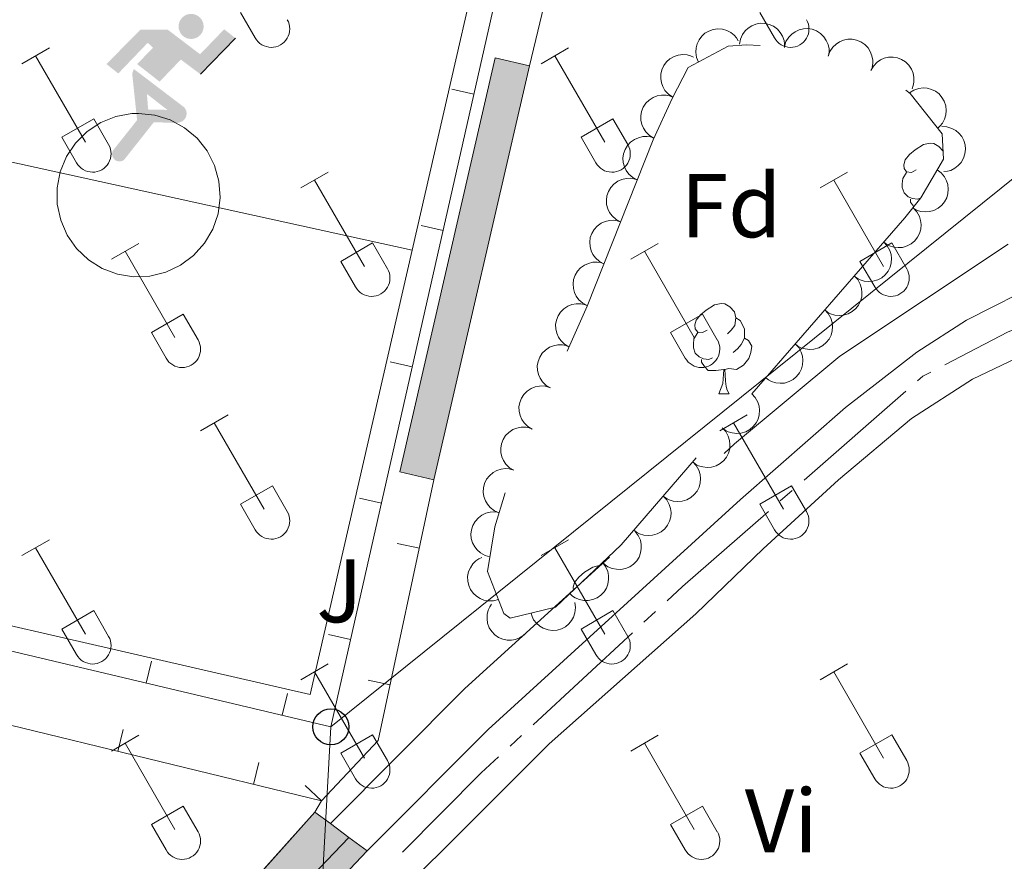
# Model space of a CAD drawing. Units: metres. Extents: x 611393 to 615895, y 648161 to 651202.
# Drawn here: x 613290 to 613399, y 648655 to 648748 of the extents above; entities that cross this region are included whole.
import ezdxf
from ezdxf.enums import TextEntityAlignment as Align

# ---------------------------------------------------------------- set-up
doc = ezdxf.new("R2010")
doc.units = ezdxf.units.M
doc.header["$MEASUREMENT"] = 0
for name, pattern in [('DGN Style 3', [59.96265800000001, 42.83047000000001, -17.132188]), ('DGN Style 4', [89.89720666, 44.920528, -22.460264, 0.05615066000000001, -22.460264]), ('DGN Style 5', [39.305462, 16.845198, -22.460264])]:
    doc.linetypes.add(name, pattern=pattern)
for name, color, linetype, lineweight in [('Carátula', 7, 'Continuous', 5), ('Edificios construcciones cerramientos', 7, 'Continuous', 5), ('Elementos auxiliares', 7, 'Continuous', 5), ('Entidades rústicas y varios', 7, 'Continuous', 5), ('Hidrografía', 7, 'Continuous', 5), ('Líneas de conducción', 7, 'Continuous', 5), ('Rellenos', 7, 'Continuous', 5), ('Suelo Urbano', 7, 'Continuous', 5), ('Viales y ferrocarril', 7, 'Continuous', 5)]:
    doc.layers.add(name, color=color, linetype=linetype, lineweight=lineweight)
doc.styles.add('Style-arial', font='arial.shx', dxfattribs={"bigfont": 'arialbig.shx'})
doc.styles.add('Style-Arial Narrow', font='txt')

# ---------------------------------------------------------------- blocks, each defined once
blk = doc.blocks.new('5PTT_2')
at = {"layer": 'Líneas de conducción', "color": 250, "linetype": 'Continuous', "lineweight": 30}
blk.add_circle((0, 0.0009999999310821295, -0.0004283803054363489), 1.995000005932859, dxfattribs=at)
blk = doc.blocks.new('5IDEP_2')
at = {"layer": 'Edificios construcciones cerramientos', "linetype": 'Continuous', "lineweight": 0}
for points in [[(1.57251776335761, 5.525030466378666, 1), (4.355350546655245, 5.525030466378666, 1)], [(-0.534999999916181, -0.5989999999292195), (-3.03000000002794, 1.351999999955297), (-1.260999999940395, 3.166999999899417), (-1.851000000024214, 3.710999999893829), (-5.118000000016764, 0.3079999999608845), (-6.434999999823049, 1.351999999955297), (-2.667999999830499, 5.162999999825843), (0.3730000000214204, 5.162999999825843), (3.957000000169501, 2.440999999875203), (6.633000000147149, 5.20899999991525), (7.904000000096858, 4.209999999962747), (4.003000000026077, 0.216999999829568), (1.824999999953434, 1.849999999860302)]]:
    blk.add_hatch(color=252, dxfattribs=at).paths.add_polyline_path(points, flags=16)
at = {"layer": 'Edificios construcciones cerramientos', "linetype": 'Continuous', "lineweight": 0, "extrusion": (0, 0, -1)}
for points in [[(4.86199999996461, -9.443000000086613), (4.601000000024214, -9.361000000033528), (4.436999999918044, -9.221000000135973), (4.437999999849126, -9.221000000135973), (1.172000000020489, -5.091999999945983), (1.169999999925494, -5.091999999945983), (1.804999999934807, -3.685999999986961), (1.804999999934807, -3.685000000172295), (1.942000000039116, -1.96100000012666), (1.939999999944121, -1.96100000012666), (3.391999999992549, 0.8059999998658895), (3.393999999854714, 0.806999999913387), (3.575000000069849, 0.3079999999608845), (3.03000000002794, -4.864999999990687), (5.662999999942258, -8.177000000141561), (5.783999999985099, -8.427000000141561), (5.80599999986589, -8.70000000006985), (5.733999999938533, -8.966999999945983), (5.584999999962747, -9.189000000013039), (5.388999999966472, -9.345000000088476), (5.139999999897555, -9.435999999986961)], [(-1.370999999926426, -5.1830000000773), (-1.690000000176951, -5.118999999947846), (-1.956000000005588, -5.015000000130385), (-2.184000000124797, -4.837999999988824), (-2.347000000067055, -4.613000000128523), (-2.442999999970198, -4.36400000017602), (-2.46999999997206, -4.085000000079162), (-2.41800000006333, -3.803000000189058), (-2.289000000106171, -3.549000000115484), (-2.097000000067055, -3.368000000016764), (-2.096000000135973, -3.367000000085682), (3.391545483958907, 0.8051338526420295), (3.391999999992549, 0.8059999998658895), (3.393999999854714, 0.806999999913387), (3.391545483958907, 0.8051338526420295), (1.939999999944121, -1.96100000012666), (1.942000000039116, -1.96100000012666), (-0.3270000000484288, -3.729999999981374), (1.804999999934807, -3.685000000172295), (1.804999999934807, -3.685999999986961), (1.169999999925494, -5.091999999945983), (1.172000000020489, -5.091999999945983), (-1.370000000111759, -5.182000000029802)]]:
    blk.add_hatch(color=252, dxfattribs=at).paths.add_polyline_path(points, flags=16)
at = {"layer": 'Edificios construcciones cerramientos', "color": 252, "linetype": 'Continuous', "lineweight": 0}
blk.add_line((4.003000000026077, 0.216999999829568), (7.904000000096858, 4.209999999962747), dxfattribs=at)
at = {"layer": 'Edificios construcciones cerramientos', "color": 252, "linetype": 'Continuous', "lineweight": 0, "flags": 128}
blk.add_lwpolyline([(7.904000000096858, 4.209999999962747), (4.003000000026077, 0.216999999829568)], dxfattribs=at)

msp = doc.modelspace()

# ---------------------------------------------------------------- hatches: boundary and pattern name
at = {"layer": 'Rellenos', "linetype": 'Continuous', "lineweight": 5}
for color, points in [(33, [(613335.7150000001, 648696.9469999999), (613331.9240000001, 648697.821), (613342.52, 648743.744), (613346.311, 648742.8700000001)]), (45, [(613233.8559999999, 648583.419), (613244.436, 648593.337), (613263.0430000001, 648606.99), (613263.3300000001, 648606.1810000001), (613263.9380000001, 648606.1429999999), (613267.131, 648607.5349999999), (613278.071, 648615.3360000001), (613292.0970000001, 648627.342), (613303.8759999999, 648638.2949999999), (613311.577, 648646.575), (613314.436, 648650.2339999999), (613314.271, 648650.922), (613322.507, 648660.0900000001), (613324.23, 648658.81), (613326.273, 648657.2930000001), (613328.287, 648655.7990000001), (613313.736, 648640.3640000001), (613293.006, 648619.828), (613283.4850000001, 648611.3589999999), (613279.692, 648608.2220000001), (613256.202, 648589.723), (613249.486, 648583.6699999999), (613246.527, 648583.622), (613234.4680000001, 648583.429)])]:
    msp.add_hatch(color=color, dxfattribs=at).paths.add_polyline_path(points)

# ---------------------------------------------------------------- linework, layer by layer
at = {"layer": 'Carátula', "color": 7, "linetype": 'Continuous', "lineweight": 0}
msp.add_3dface([(611440.6390000001, 648160.5279999999), (615895.0600000002, 648232.0660000001), (615847.3670000001, 651201.6939999999), (611392.9469999999, 651130.1560000001)], dxfattribs=at)
at = {"layer": 'Edificios construcciones cerramientos', "color": 250, "linetype": 'Continuous', "lineweight": 0}
for p, q in [((613337.6993062312, 648740.2768082747, 357.205), (613340.1377443736, 648739.7254287088, 357.205)), ((613334.280752923, 648725.1584917923, 357.205), (613336.719191065, 648724.6071122263, 357.205)), ((613330.8621996144, 648710.0401753096, 357.205), (613333.3006377567, 648709.4887957438, 357.205)), ((613327.4436463058, 648694.9218588271, 357.205), (613329.8820844481, 648694.3704792614, 357.205)), ((613324.0250929974, 648679.8035423446, 357.205), (613326.4635311395, 648679.2521627785, 357.205)), ((613304.3613231872, 648676.828533085, 357.1130485756154), (613303.7854500811, 648674.3957630247, 357.1130485756154)), ((613319.4443536522, 648673.2581538926, 357.1807568654773), (613318.8684805462, 648670.8253838322, 357.1807568654773))]:
    msp.add_line(p, q, dxfattribs=at)
at = {"layer": 'Edificios construcciones cerramientos', "color": 1, "linetype": 'Continuous', "lineweight": 13}
for p, q in [((613331.6445282196, 648689.8940744027, 358.536), (613334.0888770538, 648689.3695186138, 358.536)), ((613328.392282327, 648674.7391116301, 358.536), (613330.8366311612, 648674.2145558407, 358.536)), ((613323.2290000002, 648661.328, 358.536), (613272.6170000001, 648673.6540000001, 358.669)), ((613301.2308948783, 648669.2584695441, 358.5953619124359), (613300.6393375027, 648666.8294656596, 358.5953619124359)), ((613316.2906698764, 648665.5908257712, 358.5557873041453), (613315.699112501, 648663.1618218867, 358.5557873041453)), ((613321.4121377167, 648663.0453004311, 358.536), (613323.2361508523, 648661.3356290939, 358.536))]:
    msp.add_line(p, q, dxfattribs=at)
at = {"layer": 'Edificios construcciones cerramientos', "color": 250, "linetype": 'Continuous', "lineweight": 0, "extrusion": (-0.00425748328446418, 0.0009627020034678927, 0.9999904734750902), "elevation": -1629.540851222783, "flags": 128}
msp.add_lwpolyline([(613252.9554805249, 648687.341362593), (613276.255269354, 648790.6374102252), (613343.6359444408, 648774.9234029433), (613320.2311565633, 648671.4163549785), (613252.9554805249, 648687.341362593)], dxfattribs=at)
at = {"layer": 'Edificios construcciones cerramientos', "color": 250, "linetype": 'Continuous', "lineweight": 0, "elevation": 356.903, "flags": 128}
for points in [[(613270.6580000002, 648736.175), (613281.9469999999, 648785.3), (613344.439, 648770.94), (613333.29, 648722.423)], [(613302.922, 648737.5850000001), (613304.723, 648737.4040000001), (613306.4520000002, 648736.869), (613308.0410000001, 648736.0009999999), (613309.425, 648734.834), (613310.55, 648733.415), (613311.371, 648731.801), (613311.8540000002, 648730.057), (613311.9809999999, 648728.2509999999), (613311.746, 648726.456), (613311.1599999999, 648724.743), (613310.244, 648723.1810000001), (613309.037, 648721.8319999999), (613307.5850000001, 648720.75), (613305.9480000001, 648719.9780000001), (613304.189, 648719.547), (613302.3800000001, 648719.4739999999), (613300.5930000001, 648719.7620000001), (613298.899, 648720.3999999999), (613297.365, 648721.361), (613296.0519999999, 648722.6089999999), (613295.0140000001, 648724.092), (613294.2919999999, 648725.7520000001), (613293.913, 648727.5220000001), (613293.8940000001, 648729.3330000001), (613294.236, 648731.111), (613294.9240000001, 648732.7849999999), (613295.9310000001, 648734.29), (613297.216, 648735.564), (613298.73, 648736.5580000001), (613300.4110000001, 648737.23), (613302.192, 648737.5560000001), (613302.922, 648737.5850000001)], [(613333.29, 648722.423), (613321.963, 648673.132), (613259.4709999999, 648687.4920000001), (613270.6580000002, 648736.175)], [(613270.6580000002, 648736.175), (613333.29, 648722.423)]]:
    msp.add_lwpolyline(points, dxfattribs=at)
at = {"layer": 'Edificios construcciones cerramientos', "color": 1, "linetype": 'Continuous', "lineweight": 0, "extrusion": (-0.06795909002631563, 0.01568047640437996, 0.997564877460372), "elevation": -31150.29761658103, "flags": 128}
msp.add_lwpolyline([(-769983.8718920301, 450713.9383724803), (-769983.871197477, 450710.0384313888), (-770031.0007757157, 450710.0384313887), (-770031.0014702692, 450713.9383724802)], dxfattribs=at)
at = {"layer": 'Edificios construcciones cerramientos', "color": 1, "linetype": 'Continuous', "lineweight": 0, "elevation": 360.44, "flags": 128}
msp.add_lwpolyline([(613346.311, 648742.8700000001), (613335.7150000001, 648696.9469999999)], dxfattribs=at)
at = {"layer": 'Edificios construcciones cerramientos', "color": 1, "linetype": 'Continuous', "lineweight": 13, "elevation": 358.536, "flags": 128}
msp.add_lwpolyline([(613335.7150000001, 648696.9469999999), (613329.5090000001, 648668.0279999999), (613323.2290000002, 648661.328)], dxfattribs=at)
at = {"layer": 'Edificios construcciones cerramientos', "color": 1, "linetype": 'Continuous', "lineweight": 13}
msp.add_polyline3d([(613278.0330000002, 648793.5419999999, 357.875), (613310.811, 648785.8630000001, 358.146), (613354.1410000002, 648775.4909999999, 358.3860000000001), (613346.311, 648742.8700000001, 358.3860000000001)], dxfattribs=at)
at = {"layer": 'Edificios construcciones cerramientos', "color": 1, "linetype": 'Continuous', "lineweight": 0}
msp.add_3dface([(613335.7150000001, 648696.9469999999, 360.44), (613346.311, 648742.8700000001, 360.44), (613342.52, 648743.744, 360.168), (613331.9240000001, 648697.821, 360.168)], dxfattribs=at)
at = {"layer": 'Elementos auxiliares', "color": 250, "linetype": 'Continuous', "lineweight": 0}
msp.add_3dface([(612293.0700000002, 648568.3100000002), (612256.44, 650881.4199999999), (615707.3200000002, 650936.8600000001), (615745.0900000001, 648623.75)], dxfattribs=at)
at = {"layer": 'Entidades rústicas y varios', "color": 32, "linetype": 'Continuous', "lineweight": 0}
for p, q in [((613314.2420000001, 648748.787), (613315.8770000001, 648745.9569999999)), ((613371.865, 648748.787), (613373.5, 648745.9569999999)), ((613289.9890000002, 648743.0819999999), (613293.0290000001, 648744.8370000002)), ((613347.6120000001, 648743.0819999999), (613350.652, 648744.8370000002)), ((613291.5090000001, 648743.9569999999), (613297.034, 648734.3870000001)), ((613349.132, 648743.9569999999), (613354.6570000001, 648734.3870000001)), ((613294.419, 648734.942), (613297.9539999999, 648736.9820000001)), ((613297.9539999999, 648736.9820000001), (613299.6040000002, 648734.132)), ((613352.0419999999, 648734.942), (613355.5770000002, 648736.9820000001)), ((613355.5770000002, 648736.9820000001), (613357.2270000001, 648734.132)), ((613294.419, 648734.942), (613296.0490000001, 648732.1120000001)), ((613352.0419999999, 648734.942), (613353.672, 648732.1120000001)), ((613320.9369999999, 648729.3100000002), (613323.9820000001, 648731.065)), ((613322.4620000002, 648730.1850000002), (613327.9870000001, 648720.615)), ((613378.5600000002, 648729.3100000002), (613381.605, 648731.065)), ((613380.0850000001, 648730.1850000002), (613385.6100000001, 648720.615)), ((613299.919, 648721.4099999999), (613302.959, 648723.1699999999)), ((613325.3670000001, 648721.1699999999), (613328.9070000001, 648723.2100000001)), ((613328.9070000001, 648723.2100000001), (613330.557, 648720.3600000001)), ((613357.5419999999, 648721.4099999999), (613360.5819999999, 648723.1699999999)), ((613382.99, 648721.1699999999), (613386.53, 648723.2100000001)), ((613386.53, 648723.2100000001), (613388.1799999999, 648720.3600000001)), ((613301.439, 648722.29), (613306.9639999999, 648712.7150000001)), ((613359.0619999999, 648722.29), (613364.5870000002, 648712.7150000001)), ((613325.3670000001, 648721.1699999999), (613327.0020000001, 648718.3400000001)), ((613382.99, 648721.1699999999), (613384.625, 648718.3400000001)), ((613304.3489999999, 648713.2749999999), (613307.8890000001, 648715.315)), ((613307.8890000001, 648715.315), (613309.534, 648712.4600000001)), ((613361.9720000001, 648713.2749999999), (613365.5120000001, 648715.315)), ((613365.5120000001, 648715.315), (613367.1570000001, 648712.4600000001)), ((613304.3489999999, 648713.2749999999), (613305.9790000002, 648710.4450000002)), ((613361.9720000001, 648713.2749999999), (613363.6020000001, 648710.4450000002)), ((613309.8119999999, 648702.3800000001), (613312.8570000001, 648704.135)), ((613367.4350000002, 648702.3800000001), (613370.48, 648704.135)), ((613311.3370000002, 648703.2550000001), (613316.8620000001, 648693.6850000002)), ((613368.9600000001, 648703.2550000001), (613374.4850000001, 648693.6850000002)), ((613314.2420000001, 648694.24), (613317.7820000001, 648696.28)), ((613317.7820000001, 648696.28), (613319.432, 648693.4299999999)), ((613371.865, 648694.24), (613375.405, 648696.28)), ((613375.405, 648696.28), (613377.0549999999, 648693.4299999999)), ((613314.2420000001, 648694.24), (613315.8770000001, 648691.4099999999)), ((613371.865, 648694.24), (613373.5, 648691.4099999999)), ((613289.9890000002, 648688.5349999999), (613293.0290000001, 648690.29)), ((613347.6120000001, 648688.5349999999), (613350.652, 648690.29)), ((613291.5090000001, 648689.4099999999), (613297.034, 648679.8400000001)), ((613349.132, 648689.4099999999), (613354.6570000001, 648679.8400000001)), ((613294.419, 648680.395), (613297.9539999999, 648682.4350000002)), ((613297.9539999999, 648682.4350000002), (613299.6040000002, 648679.5850000001)), ((613352.0419999999, 648680.395), (613355.5770000002, 648682.4350000002)), ((613355.5770000002, 648682.4350000002), (613357.2270000001, 648679.5850000001)), ((613294.419, 648680.395), (613296.0490000001, 648677.565)), ((613352.0419999999, 648680.395), (613353.672, 648677.565)), ((613320.9369999999, 648674.763), (613323.9820000001, 648676.5179999999)), ((613322.4620000002, 648675.638), (613327.9870000001, 648666.0680000001)), ((613378.5600000002, 648674.763), (613381.605, 648676.5179999999)), ((613380.0850000001, 648675.638), (613385.6100000001, 648666.0680000001)), ((613299.919, 648666.8630000001), (613302.959, 648668.6229999999)), ((613325.3670000001, 648666.6229999999), (613328.9070000001, 648668.663)), ((613328.9070000001, 648668.663), (613330.557, 648665.8130000001)), ((613357.5419999999, 648666.8630000001), (613360.5819999999, 648668.6229999999)), ((613382.99, 648666.6229999999), (613386.53, 648668.663)), ((613386.53, 648668.663), (613388.1799999999, 648665.8130000001)), ((613301.439, 648667.743), (613306.9639999999, 648658.1680000002)), ((613359.0619999999, 648667.743), (613364.5870000002, 648658.1680000002)), ((613325.3670000001, 648666.6229999999), (613327.0020000001, 648663.7930000002)), ((613382.99, 648666.6229999999), (613384.625, 648663.7930000002)), ((613304.3489999999, 648658.7280000001), (613307.8890000001, 648660.7679999999)), ((613307.8890000001, 648660.7679999999), (613309.534, 648657.913)), ((613361.9720000001, 648658.7280000001), (613365.5120000001, 648660.7679999999)), ((613365.5120000001, 648660.7679999999), (613367.1570000001, 648657.913)), ((613304.3489999999, 648658.7280000001), (613305.9790000002, 648655.898)), ((613361.9720000001, 648658.7280000001), (613363.6020000001, 648655.898))]:
    msp.add_line(p, q, dxfattribs=at)
at = {"layer": 'Entidades rústicas y varios', "color": 92, "linetype": 'Continuous', "lineweight": 0, "flags": 128}
for points, elevation in [([(613369.621345487, 648745.2596757598), (613369.7198083479, 648745.8130897684), (613369.9602739905, 648746.3473933102), (613370.2431517204, 648746.7378298477), (613370.5713413937, 648747.0393319841), (613370.9830800497, 648747.3103371116), (613371.4401306496, 648747.4924078378), (613371.9230803598, 648747.5804068567), (613372.4251293642, 648747.5632882419), (613372.9206591775, 648747.4544008952), (613373.3824215154, 648747.2441515357), (613373.8230348309, 648746.9125958746), (613374.1308897766, 648746.553879298), (613374.3880772542, 648746.1310919976), (613374.5644492235, 648745.6714386735), (613374.616320822, 648745.2938137441), (613374.6087765651, 648744.9053718767)], 361.4647445785495), ([(613365.0711080193, 648743.276909442), (613364.8600897234, 648743.797902032), (613364.7794811083, 648744.3782521428), (613364.8113171554, 648744.8593414964), (613364.9288314709, 648745.2892279765), (613365.1333157213, 648745.7377351576), (613365.4234782399, 648746.135039465), (613365.7856136607, 648746.4664639466), (613366.2198400856, 648746.7190380191), (613366.6973634786, 648746.8904371411), (613367.2002140462, 648746.9580430347), (613367.7496862627, 648746.9116799772), (613368.2011911789, 648746.7716958323), (613368.6438754171, 648746.5505054954), (613369.037738732, 648746.2551075616), (613369.2825431095, 648745.9629396874), (613369.482790095, 648745.6300055427)], 361.32), ([(613374.6047124628, 648745.0096411166), (613374.7780077711, 648745.5443660326), (613375.0893528715, 648746.0407209749), (613375.4230161525, 648746.3887573448), (613375.7893901495, 648746.6424936138), (613376.2343516897, 648746.8545825763), (613376.7120239454, 648746.9723714378), (613377.2024735746, 648746.9934287703), (613377.6974526485, 648746.9077434957), (613378.1734112574, 648746.7320458783), (613378.6020443742, 648746.4605630958), (613378.9931213898, 648746.0718112241), (613379.2489716911, 648745.6743280503), (613379.4458605878, 648745.2203134447), (613379.5576480442, 648744.7408430966), (613379.557336472, 648744.3596723303), (613379.4966876276, 648743.9759201739)], 361.8949700438843), ([(613379.4700306836, 648743.9128569947), (613379.6598063249, 648744.4419573687), (613379.9863769759, 648744.9284299887), (613380.3306608226, 648745.2659638877), (613380.7047186752, 648745.5082296983), (613381.1560363036, 648745.7064338817), (613381.6371279375, 648745.809369977), (613382.1279944843, 648745.8152251726), (613382.6200818727, 648745.71424868), (613383.0903697258, 648745.523892211), (613383.5103877819, 648745.2392624822), (613383.8892352639, 648744.8385832646), (613384.1326504629, 648744.43336568), (613384.3153814493, 648743.973470163), (613384.4122633219, 648743.4907671977), (613384.4001448591, 648743.1097889924), (613384.327638117, 648742.7280996261)], 362.2400126655066), ([(613362.2070493868, 648739.3880904347), (613361.7391711748, 648739.6996221007), (613361.3455890396, 648740.1336694517), (613361.1008310835, 648740.5490656996), (613360.9557066534, 648740.9704335909), (613360.87194224, 648741.4561866383), (613360.8878113526, 648741.9479113289), (613361.0002605276, 648742.4257600841), (613361.2166953419, 648742.8790836122), (613361.5146369024, 648743.2897380611), (613361.8919830027, 648743.6289123095), (613362.3720596782, 648743.9001974652), (613362.8239481079, 648744.0389385797), (613363.3143031438, 648744.1056202033), (613363.8061347941, 648744.0834870217), (613364.1729993492, 648743.9800382509), (613364.526021079, 648743.8178049051)], 361.32), ([(613384.1913122309, 648742.3468368477), (613384.471849869, 648742.8339309182), (613384.8794629051, 648743.2548294963), (613385.2781142275, 648743.5260077092), (613385.6891851166, 648743.6981492906), (613386.168484403, 648743.8132348841), (613386.6602032566, 648743.8292838461), (613387.1443378734, 648743.7480562469), (613387.610741569, 648743.5614715673), (613388.0398510868, 648743.2907849001), (613388.4027796253, 648742.9362258415), (613388.7046232547, 648742.4747503023), (613388.8723739838, 648742.0328091944), (613388.9707111425, 648741.5478099126), (613388.9805161539, 648741.0555781462), (613388.9010735196, 648740.6827777736), (613388.762072419, 648740.3199793529)], 362.4868431863899), ([(613388.4965625545, 648739.8632852188), (613388.9703485289, 648740.1657564577), (613389.526274035, 648740.3508262604), (613390.0051040312, 648740.4072384457), (613390.4492106885, 648740.3700729111), (613390.9274827242, 648740.2507902225), (613391.3710314214, 648740.0379298141), (613391.7629270067, 648739.7422913525), (613392.0904378386, 648739.3613938531), (613392.3460284672, 648738.9231248938), (613392.5041833927, 648738.4410291883), (613392.5587799691, 648737.8923139034), (613392.5034628182, 648737.4228543602), (613392.366692397, 648736.9472617279), (613392.1480569493, 648736.5061417997), (613391.9054202517, 648736.2121712519), (613391.614576669, 648735.9545785298)], 362.527), ([(613360.1227864284, 648734.8434815984), (613359.6387496152, 648735.1292618695), (613359.2222764249, 648735.5413954423), (613358.9554181164, 648735.9429513452), (613358.7877247566, 648736.3558568273), (613358.6778206979, 648736.8363707166), (613358.6670815872, 648737.3282341851), (613358.7535314842, 648737.8114635977), (613358.9451408864, 648738.2758256192), (613359.2204447216, 648738.7019876167), (613359.5789015268, 648739.0610669521), (613360.0436090688, 648739.3579105984), (613360.4873355639, 648739.5208800663), (613360.9733682891, 648739.6139751263), (613361.4656772267, 648739.618465112), (613361.837598156, 648739.5350021129), (613362.1988746845, 648739.3920921065)], 361.32), ([(613392.0798247862, 648736.1292606543), (613392.6409131689, 648736.0954697268), (613393.1994442146, 648735.9184186861), (613393.6199794923, 648735.6825997296), (613393.9574183212, 648735.3914862865), (613394.2742285908, 648735.0138571654), (613394.5079424117, 648734.5809335578), (613394.6512115581, 648734.1114037912), (613394.6922777358, 648733.6107444069), (613394.6414370683, 648733.1059459555), (613394.4860089695, 648732.6229642212), (613394.2076425351, 648732.1469585715), (613393.8869418823, 648731.7996786536), (613393.4967400439, 648731.4953153424), (613393.0605720298, 648731.2669609827), (613392.6914814175, 648731.1717592506), (613392.3047740865, 648731.1343234361)], 362.527), ([(613358.2658540513, 648730.2013790306), (613357.7681619124, 648730.4626538573), (613357.3316452423, 648730.8534955084), (613357.0450848669, 648731.2412372415), (613356.8569996904, 648731.6452619515), (613356.7232587294, 648732.1196940915), (613356.6879929665, 648732.6104092083), (613356.7502259435, 648733.0973499712), (613356.9184287933, 648733.5706934524), (613357.1721277188, 648734.0100601618), (613357.5122229417, 648734.3865764153), (613357.961541639, 648734.7062355438), (613358.3965846621, 648734.8911404324), (613358.8773673985, 648735.0083686733), (613359.3688392111, 648735.0374153194), (613359.7444610896, 648734.9726121232), (613360.1124177505, 648734.8479048836)], 361.32), ([(613391.54948101, 648731.3209497717), (613392.0021359168, 648730.9876848095), (613392.3747956906, 648730.5355468956), (613392.599677298, 648730.1090627078), (613392.7247545734, 648729.6813154982), (613392.7855016938, 648729.1921506106), (613392.7464444819, 648728.7017227014), (613392.6115696584, 648728.2297131335), (613392.3739824654, 648727.787108823), (613392.056993006, 648727.3909725675), (613391.664060818, 648727.0699841792), (613391.1717163809, 648726.8216573677), (613390.7137838838, 648726.7043966404), (613390.2208283171, 648726.6609304559), (613389.730589185, 648726.7062498052), (613389.3690154073, 648726.826896617), (613389.0240432299, 648727.0056092264)], 362.527), ([(613356.4192903521, 648725.5548531774), (613355.9215982134, 648725.8161280041), (613355.485081543, 648726.2069696554), (613355.1985211677, 648726.5947113886), (613355.010435991, 648726.9987360984), (613354.8766950299, 648727.4731682381), (613354.8414292672, 648727.9638833553), (613354.9036622443, 648728.450824118), (613355.0718650939, 648728.9241675993), (613355.3255640194, 648729.3635343087), (613355.6656592424, 648729.7400505622), (613356.1149779395, 648730.0597096905), (613356.550020963, 648730.2446145794), (613357.0308036993, 648730.3618428202), (613357.5222755116, 648730.3908894663), (613357.8978973905, 648730.3260862702), (613358.2658540513, 648730.2013790306)], 361.32), ([(613388.9129198156, 648727.0772172809), (613389.2956897607, 648726.6655752407), (613389.5777504519, 648726.1520133978), (613389.719383175, 648725.6911439241), (613389.7627182014, 648725.2475967726), (613389.7314221116, 648724.7556688769), (613389.6018283251, 648724.2810633034), (613389.3815146696, 648723.8423764636), (613389.0657502324, 648723.4516859592), (613388.6806119918, 648723.1214212389), (613388.2348334752, 648722.8791181971), (613387.7048922556, 648722.7266991893), (613387.2331403948, 648722.6966586867), (613386.7407021681, 648722.7456392208), (613386.267446816, 648722.8813507603), (613385.9346223293, 648723.0671439545), (613385.6289098135, 648723.3069018689)], 362.6024141537808), ([(613354.5727266531, 648720.9083273241), (613354.0750345141, 648721.169602151), (613353.6385178438, 648721.5604438022), (613353.3519574685, 648721.9481855351), (613353.1638722918, 648722.3522102452), (613353.0301313307, 648722.826642385), (613352.9948655679, 648723.3173575021), (613353.0570985453, 648723.8042982647), (613353.2253013948, 648724.277641746), (613353.4790003202, 648724.7170084555), (613353.8190955431, 648725.0935247091), (613354.2684142404, 648725.4131838374), (613354.7034572638, 648725.5980887262), (613355.1842400001, 648725.7153169671), (613355.6757118126, 648725.7443636133), (613356.0513336912, 648725.679560417), (613356.4192903521, 648725.5548531774)], 361.32), ([(613385.6369153014, 648723.3160928325), (613386.0196852466, 648722.9044507924), (613386.3017459377, 648722.3908889494), (613386.4433786606, 648721.9300194761), (613386.4867136873, 648721.4864723245), (613386.4554175972, 648720.9945444285), (613386.3258238109, 648720.519938855), (613386.1055101554, 648720.0812520154), (613385.7897457182, 648719.6905615112), (613385.4046074776, 648719.3602967907), (613384.958828961, 648719.117993749), (613384.4288877414, 648718.9655747409), (613383.9571358806, 648718.9355342383), (613383.4646976539, 648718.9845147724), (613382.9914423018, 648719.120226312), (613382.658617815, 648719.306019506), (613382.3529052993, 648719.5457774205)], 362.9513228914218), ([(613352.7261629537, 648716.2618014711), (613352.2284708146, 648716.5230762978), (613351.7919541446, 648716.913917949), (613351.5053937694, 648717.3016596821), (613351.3173085926, 648717.705684392), (613351.1835676315, 648718.180116532), (613351.1483018687, 648718.6708316489), (613351.210534846, 648719.1577724117), (613351.3787376955, 648719.6311158929), (613351.632436621, 648720.0704826023), (613351.9725318439, 648720.4469988558), (613352.4218505411, 648720.7666579843), (613352.8568935647, 648720.951562873), (613353.3376763007, 648721.0687911138), (613353.8291481133, 648721.0978377599), (613354.2047699918, 648721.0330345638), (613354.5727266531, 648720.9083273241)], 361.32), ([(613382.360910787, 648719.5549683844), (613382.7436807323, 648719.1433263441), (613383.0257414236, 648718.629764501), (613383.1673741464, 648718.1688950277), (613383.210709173, 648717.7253478761), (613383.179413083, 648717.2334199805), (613383.0498192967, 648716.7588144066), (613382.8295056412, 648716.320127567), (613382.513741204, 648715.9294370628), (613382.1286029635, 648715.5991723423), (613381.6828244466, 648715.3568693006), (613381.1528832273, 648715.2044502925), (613380.6811313662, 648715.17440979), (613380.1886931395, 648715.223390324), (613379.7154377877, 648715.3591018636), (613379.3826133008, 648715.5448950578), (613379.0769007851, 648715.7846529721)], 363.3002316290626), ([(613350.6942508479, 648711.6944536632), (613350.2076444032, 648711.975836264), (613349.7874538999, 648712.3841791848), (613349.5169679822, 648712.7833005551), (613349.345540102, 648713.1946695887), (613349.2312865385, 648713.6741678924), (613349.2160910129, 648714.1659138594), (613349.2981587385, 648714.649906771), (613349.4855526132, 648715.1159859336), (613349.7569836219, 648715.5446250096), (613350.1121720339, 648715.9069376397), (613350.5741707485, 648716.2079798919), (613351.0164023341, 648716.374963349), (613351.5015715561, 648716.4724586101), (613351.9938195981, 648716.4814093043), (613352.3664815314, 648716.4013197692), (613352.7290381594, 648716.2616892159)], 361.3902227406763), ([(613379.0849062728, 648715.793843936), (613379.4676762181, 648715.3822018958), (613379.7497369092, 648714.868640053), (613379.8913696323, 648714.4077705794), (613379.9347046588, 648713.9642234277), (613379.9034085689, 648713.4722955321), (613379.7738147825, 648712.9976899584), (613379.553501127, 648712.5590031188), (613379.2377366899, 648712.1683126146), (613378.8525984492, 648711.838047894), (613378.4068199324, 648711.5957448523), (613377.8768787128, 648711.4433258444), (613377.405126852, 648711.4132853418), (613376.9126886253, 648711.4622658759), (613376.4394332734, 648711.5979774155), (613376.1066087866, 648711.7837706094), (613375.8008962707, 648712.0235285241)], 363.649140366704), ([(613348.6603101578, 648707.1291184166), (613348.1737037131, 648707.4105010172), (613347.7535132098, 648707.8188439382), (613347.483027292, 648708.2179653085), (613347.3115994118, 648708.6293343422), (613347.1973458487, 648709.1088326459), (613347.1821503227, 648709.6005786129), (613347.2642180487, 648710.0845715244), (613347.4516119233, 648710.550650687), (613347.7230429319, 648710.9792897629), (613348.0782313438, 648711.3416023932), (613348.5402300584, 648711.6426446454), (613348.9824616439, 648711.8096281022), (613349.467630866, 648711.9071233636), (613349.9598789082, 648711.9160740578), (613350.3325408413, 648711.8359845227), (613350.6950974693, 648711.6963539694)], 361.534442558972), ([(613375.8089017587, 648712.0327194878), (613376.191671704, 648711.6210774474), (613376.4737323949, 648711.1075156046), (613376.615365118, 648710.6466461311), (613376.6587001446, 648710.2030989795), (613376.6274040546, 648709.7111710836), (613376.4978102682, 648709.2365655102), (613376.2774966129, 648708.7978786705), (613375.9617321757, 648708.4071881662), (613375.576593935, 648708.0769234458), (613375.1308154183, 648707.834620404), (613374.6008741986, 648707.682201396), (613374.1291223378, 648707.6521608934), (613373.6366841112, 648707.7011414275), (613373.1634287592, 648707.8368529672), (613372.8306042725, 648708.022646161), (613372.5248917565, 648708.2624040757)], 363.9980491043448), ([(613346.6263694678, 648702.56378317), (613346.1397630234, 648702.8451657707), (613345.7195725199, 648703.2535086917), (613345.4490866022, 648703.6526300618), (613345.2776587217, 648704.0639990958), (613345.1634051586, 648704.5434973994), (613345.1482096326, 648705.0352433661), (613345.2302773586, 648705.5192362778), (613345.4176712332, 648705.9853154405), (613345.6891022419, 648706.4139545164), (613346.0442906538, 648706.7762671467), (613346.5062893686, 648707.0773093989), (613346.9485209541, 648707.2442928557), (613347.4336901761, 648707.3417881168), (613347.9259382181, 648707.3507388113), (613348.2986001512, 648707.270649276), (613348.6611567794, 648707.1310187229)], 361.6786623772679), ([(613370.9756073335, 648706.4837015845), (613371.3596327642, 648706.073230552), (613371.6432607031, 648705.5605325977), (613371.7863003911, 648705.10009786), (613371.8309899338, 648704.6566851346), (613371.8011964767, 648704.1646639463), (613371.6730528742, 648703.6896647705), (613371.4540801202, 648703.2503070767), (613371.139510435, 648702.8586539607), (613370.7553827125, 648702.5272144598), (613370.3103463369, 648702.2835510151), (613369.7808731201, 648702.1295141276), (613369.3092152118, 648702.0980329013), (613368.8166296815, 648702.1455091616), (613368.3429620357, 648702.2797746125), (613368.0095716366, 648702.4645503997), (613367.7031282581, 648702.7033734637)], 364.2698909444035), ([(613344.5924287776, 648697.9984479235), (613344.1058223331, 648698.2798305242), (613343.6856318298, 648698.6881734449), (613343.415145912, 648699.0872948153), (613343.2437180317, 648699.4986638492), (613343.1294644685, 648699.9781621527), (613343.1142689426, 648700.4699081198), (613343.1963366686, 648700.9539010313), (613343.3837305431, 648701.4199801941), (613343.6551615517, 648701.84861927), (613344.0103499638, 648702.2109319), (613344.4723486784, 648702.5119741524), (613344.9145802639, 648702.6789576093), (613345.399749486, 648702.7764528705), (613345.8919975281, 648702.7854035649), (613346.2646594613, 648702.7053140296), (613346.6272160893, 648702.5656834762)], 361.8228821955635), ([(613367.7043429248, 648702.7047766325), (613368.0883683558, 648702.2943056), (613368.3719962942, 648701.7816076457), (613368.5150359826, 648701.321172908), (613368.5597255251, 648700.8777601826), (613368.5299320682, 648700.3857389942), (613368.4017884654, 648699.9107398185), (613368.1828157115, 648699.4713821247), (613367.8682460267, 648699.0797290087), (613367.4841183037, 648698.7482895078), (613367.0390819283, 648698.504626063), (613366.5096087117, 648698.3505891756), (613366.0379508033, 648698.3191079493), (613365.545365273, 648698.3665842096), (613365.0716976272, 648698.5008496605), (613364.7383072278, 648698.6856254477), (613364.4318638495, 648698.9244485117)], 364.1336728332109), ([(613364.4330785163, 648698.9258516805), (613364.8171039473, 648698.515380648), (613365.1007318858, 648698.0026826937), (613365.2437715738, 648697.5422479559), (613365.2884611166, 648697.0988352306), (613365.2586676595, 648696.6068140422), (613365.1305240571, 648696.1318148663), (613364.911551303, 648695.6924571727), (613364.5969816179, 648695.3008040568), (613364.2128538953, 648694.9693645558), (613363.7678175196, 648694.725701111), (613363.2383443029, 648694.5716642236), (613362.7666863948, 648694.5401829972), (613362.2741008645, 648694.5876592576), (613361.8004332185, 648694.7219247085), (613361.4670428195, 648694.9067004956), (613361.1605994408, 648695.1455235597)], 363.997454722018), ([(613342.9385370878, 648693.2907869648), (613342.4219045904, 648693.5122657735), (613341.9561082902, 648693.8677060732), (613341.6400502081, 648694.2318046705), (613341.4208888933, 648694.6198514699), (613341.2503885073, 648695.0823470032), (613341.1767848893, 648695.568790738), (613341.2006760221, 648696.0591104948), (613341.3312766005, 648696.5441772315), (613341.5497724416, 648697.0020700325), (613341.8593231789, 648697.4040744992), (613342.2822162587, 648697.7579539889), (613342.7014351916, 648697.9763749953), (613343.1715555291, 648698.1309109721), (613343.6592408855, 648698.1983738757), (613344.0387853091, 648698.1631988782), (613344.4153814036, 648698.067703425)], 361.9801229061969), ([(613361.1618141076, 648695.1469267284), (613361.5458395386, 648694.7364556959), (613361.829467477, 648694.2237577416), (613361.9725071653, 648693.7633230039), (613362.0171967079, 648693.3199102785), (613361.987403251, 648692.8278890902), (613361.8592596482, 648692.3528899143), (613361.6402868944, 648691.9135322206), (613361.3257172094, 648691.5218791048), (613360.9415894867, 648691.1904396038), (613360.4965531111, 648690.946776159), (613359.9670798944, 648690.7927392715), (613359.4954219861, 648690.7612580452), (613359.0028364558, 648690.8087343056), (613358.52916881, 648690.9429997564), (613358.1957784106, 648691.1277755436), (613357.8893350323, 648691.3665986076)], 363.8612366108254), ([(613341.917795936, 648688.4133007606), (613341.375463839, 648688.5610772688), (613340.8649206815, 648688.8485658502), (613340.501472689, 648689.1653718742), (613340.2306698181, 648689.5193179228), (613339.9977456488, 648689.9537357299), (613339.8574666011, 648690.4252935621), (613339.8132054098, 648690.9141955939), (613339.8753525376, 648691.4126772732), (613340.028311807, 648691.8964227762), (613340.2791900767, 648692.3374322362), (613340.64898449, 648692.7464815511), (613341.0339046877, 648693.0208693995), (613341.4780852714, 648693.2390393084), (613341.9517234017, 648693.3734088418), (613342.3324812141, 648693.3911497057), (613342.7186750681, 648693.348743255)], 362.2229254618744), ([(613358.0409980811, 648691.2244251681), (613358.383974948, 648690.7790838737), (613358.6172312025, 648690.2415938552), (613358.715546638, 648689.7695826528), (613358.7175925707, 648689.3239282866), (613358.6408451728, 648688.8370172713), (613358.4678282724, 648688.3764630919), (613358.2078103821, 648687.9600799188), (613357.8572001527, 648687.600331789), (613357.4431141673, 648687.3071781662), (613356.9768000694, 648687.1072271415), (613356.4350147895, 648687.0045725739), (613355.9625090535, 648687.0183776336), (613355.4767286852, 648687.1127806718), (613355.0180858374, 648687.2917638787), (613354.7039105566, 648687.507599795), (613354.4217313881, 648687.7746558131)], 363.734), ([(613342.8560124226, 648683.6797103724), (613342.3139275573, 648683.5310295103), (613341.7281336614, 648683.5188020125), (613341.2540622666, 648683.606647402), (613340.8408565156, 648683.7735995133), (613340.4193223282, 648684.0291018201), (613340.0586537845, 648684.3637108481), (613339.771825429, 648684.7620997841), (613339.5717327558, 648685.2228699788), (613339.4573190591, 648685.7171530514), (613339.4489473766, 648686.2244588418), (613339.559212494, 648686.7647465928), (613339.7510071031, 648687.1967964484), (613340.0224204442, 648687.6105950691), (613340.361826839, 648687.9672343114), (613340.6806039831, 648688.176213694), (613341.0346603447, 648688.3361764799)], 362.6305213458203), ([(613354.4217313881, 648687.7746558131), (613354.7647082547, 648687.3293145187), (613354.9979645095, 648686.7918245003), (613355.096279945, 648686.3198132981), (613355.0983258777, 648685.8741589317), (613355.0215784798, 648685.3872479165), (613354.8485615791, 648684.926693737), (613354.5885436892, 648684.510310564), (613354.2379334595, 648684.150562434), (613353.8238474742, 648683.8574088115), (613353.3575333762, 648683.6574577867), (613352.8157480962, 648683.5548032192), (613352.3432423603, 648683.5686082789), (613351.857461992, 648683.6630113171), (613351.3988191443, 648683.8419945239), (613351.0846438634, 648684.0578304403), (613350.8024646947, 648684.3248864586)], 363.734), ([(613346.0875543165, 648680.1272676128), (613345.7013983112, 648679.7188003078), (613345.2070527307, 648679.404274558), (613344.7562532017, 648679.2332766503), (613344.3164142431, 648679.161487441), (613343.8234920197, 648679.1610611565), (613343.341530367, 648679.2598435704), (613342.889574812, 648679.4514693158), (613342.4793734676, 648679.7414367399), (613342.1250081749, 648680.1045228033), (613341.854519787, 648680.5337841247), (613341.6683129135, 648681.0528180832), (613341.6079755862, 648681.5216588419), (613341.6251642465, 648682.0162284023), (613341.7301386243, 648682.4972363336), (613341.8941281249, 648682.8413274462), (613342.1137152468, 648683.16183563)], 363.2150918454083), ([(613351.3494863051, 648683.3255087987), (613351.4238095491, 648682.7683391159), (613351.3570361261, 648682.1862349071), (613351.2061472416, 648681.7283123757), (613350.9850691156, 648681.3413544167), (613350.6751258557, 648680.9580690456), (613350.2949933546, 648680.6457482465), (613349.8616061006, 648680.4151842897), (613349.3780866533, 648680.2789668392), (613348.8728981034, 648680.2321610766), (613348.3690862679, 648680.2921851071), (613347.8485698791, 648680.4742069159), (613347.4462850457, 648680.7224389905), (613347.0728075304, 648681.0471065829), (613346.7651253941, 648681.4314501181), (613346.6009798223, 648681.7754668056), (613346.4901554162, 648682.1478402081)], 363.7046592804954)]:
    msp.add_lwpolyline(points, dxfattribs=dict(at, elevation=elevation))
at = {"layer": 'Entidades rústicas y varios', "color": 92, "linetype": 'DGN Style 3', "lineweight": 0, "flags": 128}
msp.add_lwpolyline([(613370.9750000001, 648706.483), (613387.9790000002, 648726.0050000001), (613389.74, 648728.2290000002), (613392.243, 648732.5060000002), (613392.1159999999, 648735.3260000001), (613388.5630000001, 648739.78), (613386.649, 648741.257), (613382.1140000002, 648743.2679999999), (613377.3620000001, 648744.4269999999), (613375.3459999999, 648744.8530000001), (613370.3910000002, 648745.2050000001), (613368.3559999999, 648745.0290000001), (613363.922, 648742.6640000001), (613362.1290000001, 648739.2390000002), (613360.0290000001, 648734.638), (613352.7020000002, 648716.2010000001), (613343.9439999999, 648696.5430000002), (613342.456, 648691.73), (613341.6499999999, 648686.763), (613343.4610000001, 648682.1329999999), (613344.176, 648681.5870000002), (613349.2100000001, 648682.807), (613356.47, 648689.7270000001)], close=True, dxfattribs=at)
at = {"layer": 'Entidades rústicas y varios', "color": 92, "linetype": 'Continuous', "lineweight": 0, "flags": 128}
for points in [[(613389.2280000001, 648731.3119999999), (613388.6980000001, 648731.047), (613388.1680000002, 648731.1020000001), (613387.9029999999, 648731.4720000002), (613387.848, 648731.8970000001), (613388.0079999999, 648732.4169999999), (613388.4880000001, 648733.0120000001), (613389.1229999999, 648733.5419999999), (613390.023, 648734.1270000001), (613390.7679999999, 648734.287), (613391.1930000001, 648734.2320000001), (613391.723, 648733.9169999999), (613392.203, 648733.3870000001)], [(613389.7120000002, 648728.1939999999), (613389.388, 648728.0719999999), (613388.8030000001, 648728.132), (613388.328, 648728.342), (613387.9029999999, 648728.767), (613387.6880000001, 648729.3520000001), (613387.6880000001, 648729.7720000001), (613387.743, 648730.3570000001), (613388.1680000002, 648731.047)], [(613388.956, 648727.2390000002), (613388.913, 648727.2820000001), (613388.5930000001, 648727.757), (613388.5930000001, 648728.0719999999)], [(613366.04, 648713.5430000002), (613365.51, 648713.2779999999), (613364.98, 648713.3330000001), (613364.7150000001, 648713.703), (613364.6599999999, 648714.128), (613364.8200000002, 648714.648), (613365.3, 648715.243), (613365.9350000002, 648715.773), (613366.8350000001, 648716.358), (613367.5800000001, 648716.5179999999), (613368.0050000001, 648716.463), (613368.5349999999, 648716.148), (613369.065, 648715.5630000001), (613369.2250000001, 648714.923), (613369.115, 648714.0730000001), (613368.69, 648713.5430000002), (613368.27, 648713.118)], [(613369.2250000001, 648714.923), (613369.7000000001, 648714.608), (613370.0149999999, 648713.9680000001), (613370.175, 648713.648), (613370.175, 648713.0680000001), (613370.175, 648712.6429999999), (613369.8049999999, 648711.953), (613369.385, 648711.473), (613368.905, 648711.0530000001)], [(613366.625, 648710.463), (613366.2000000001, 648710.3030000001), (613365.615, 648710.3630000001), (613365.1399999999, 648710.5730000001), (613364.7150000001, 648710.9979999999), (613364.5, 648711.5830000001), (613364.5, 648712.003), (613364.5549999999, 648712.588), (613364.98, 648713.2779999999)], [(613370.175, 648712.6429999999), (613370.6300000001, 648712.3929999999), (613370.9750000001, 648711.7779999999), (613370.865, 648711.0530000001), (613370.655, 648710.413), (613370.0700000002, 648709.673), (613369.2749999999, 648709.1930000001), (613368.425, 648709.298), (613367.9950000001, 648709.1680000002)], [(613367.885, 648709.1680000002), (613366.9950000001, 648709.0830000001), (613366.1499999999, 648709.0830000001), (613365.7250000001, 648709.513), (613365.405, 648709.9880000001), (613365.405, 648710.3030000001)], [(613367.3400000001, 648706.483), (613367.7749999999, 648707.6429999999), (613367.885, 648709.1680000002), (613367.9950000001, 648709.1680000002), (613368.03, 648708.5830000001), (613368.065, 648707.898), (613368.135, 648707.2830000002), (613368.25, 648706.8829999999), (613368.4650000001, 648706.483)], [(613367.3400000001, 648706.483), (613368.4650000001, 648706.483)], [(613351.2010000001, 648684.7050000001), (613351.1570000001, 648685.0449999999), (613351.317, 648685.565), (613351.797, 648686.1599999999), (613352.432, 648686.69), (613353.3319999999, 648687.2749999999), (613354.0619999999, 648687.432)]]:
    msp.add_lwpolyline(points, dxfattribs=at)
at = {"layer": 'Entidades rústicas y varios', "color": 92, "linetype": 'Continuous', "lineweight": 0}
msp.add_polyline3d([(613314.8570000001, 648633.315, 357.5540000000001), (613316.517, 648634.9950000001, 357.574), (613322.986, 648642.1950000002, 357.574), (613348.5090000001, 648667.6699999999, 357.725), (613364.787, 648682.0850000001, 357.725), (613372.2479999999, 648689.2890000001, 357.725), (613380.5970000001, 648696.9430000001, 357.423), (613388.6880000001, 648703.7450000001, 357.574), (613395.473, 648708.0900000001, 357.574), (613403.6170000001, 648711.996, 357.574)], dxfattribs=at)
at = {"layer": 'Entidades rústicas y varios', "color": 32, "linetype": 'Continuous', "lineweight": 0}
for centre, radius in [((613317.6640037878, 648746.9512985798), 2.043241192273062), ((613375.2870037877, 648746.9512985798), 2.043241192273062), ((613297.837003788, 648733.10729858), 2.043241192273062), ((613355.4600037881, 648733.10729858), 2.043241192273062), ((613328.7890037878, 648719.3352985799), 2.043241192273061), ((613386.4120037877, 648719.3352985799), 2.043241192273061), ((613307.7680037883, 648711.4382985808), 2.043241192273063), ((613365.3910037882, 648711.4382985808), 2.043241192273063), ((613317.6640037878, 648692.4042985798), 2.043241192273062), ((613375.2870037877, 648692.4042985798), 2.043241192273062), ((613297.837003788, 648678.56029858), 2.043241192273062), ((613355.4600037881, 648678.56029858), 2.043241192273062), ((613328.7890037878, 648664.7882985799), 2.043241192273061), ((613386.4120037877, 648664.7882985799), 2.043241192273061), ((613307.7680037883, 648656.8912985807), 2.043241192273063), ((613365.3910037882, 648656.8912985807), 2.043241192273063)]:
    msp.add_arc(centre, radius, 209.1684861111111, 29.9993388888889, dxfattribs=at)
at = {"layer": 'Hidrografía', "color": 5, "linetype": 'Continuous', "lineweight": 0}
for p, q in [((613376.780532897, 648696.9044637252, 356.387), (613388.0692882072, 648706.7819129681, 356.387)), ((613374.1464899911, 648694.5997255682, 356.387), (613375.4635114442, 648695.7520946467, 356.387)), ((613359.0168031594, 648681.1445113516, 356.5030479253299), (613360.3008842422, 648682.3329687635, 356.4683383717866)), ((613346.726312797, 648669.7692761228, 356.8352679378153), (613357.7327220768, 648679.9560539396, 356.5377574788731)), ((613344.1581506319, 648667.392361299, 356.9046870449017), (613345.4422317146, 648668.5808187108, 356.8699774913585))]:
    msp.add_line(p, q, dxfattribs=at)
at = {"layer": 'Hidrografía', "color": 5, "linetype": 'Continuous', "lineweight": 0, "elevation": 356.387, "flags": 128}
for points in [[(613392.3870850285, 648709.7013816603), (613399.4340000001, 648713.3559999999), (613406.0664249342, 648715.7808210575)], [(613389.3863096603, 648707.9342820464), (613389.9780000001, 648708.4520000002), (613390.8335742792, 648708.895711534)]]:
    msp.add_lwpolyline(points, dxfattribs=at)
at = {"layer": 'Hidrografía', "color": 5, "linetype": 'Continuous', "lineweight": 0, "extrusion": (-0.3814052599342558, 0.4359010659139583, 0.8151811384162159), "elevation": 49113.06165441309, "flags": 128}
msp.add_lwpolyline([(-888761.8271295544, -68506.8882539352), (-888764.1767009723, -68506.96875864308), (-888776.8257507698, -68506.96875864314)], dxfattribs=at)
at = {"layer": 'Hidrografía', "color": 5, "linetype": 'Continuous', "lineweight": 0, "extrusion": (0.3178786677498736, -0.3173618888252621, 0.8934397484502398), "elevation": -10574.41216023435, "flags": 128}
msp.add_lwpolyline([(892380.2037029988, 21827.6069318509), (892392.6019422873, 21827.6069318509), (892395.2011653916, 21827.49204906297)], dxfattribs=at)
at = {"layer": 'Líneas de conducción', "color": 250, "linetype": 'Continuous', "lineweight": 0}
msp.add_polyline3d([(613433.2120000002, 648802.7450000001, 354.911), (613421.425, 648747.581, 356.914), (613324.2690000001, 648669.5460000001, 357.1430000000001), (613322.8300000001, 648643.338, 357.55), (613281.592, 648602.986, 357.777), (613260.99, 648583.8540000002, 358.052)], dxfattribs=at)
at = {"layer": 'Rellenos', "color": 92, "linetype": 'DGN Style 3', "lineweight": 5, "flags": 128}
msp.add_lwpolyline([(613370.9750000001, 648706.483), (613387.979, 648726.0050000001), (613389.74, 648728.229), (613392.243, 648732.506), (613392.1159999999, 648735.3260000001), (613388.5630000001, 648739.78), (613386.649, 648741.257), (613382.1140000001, 648743.2679999999), (613377.362, 648744.4269999999), (613375.3459999999, 648744.8530000001), (613370.3910000001, 648745.2050000001), (613368.3559999999, 648745.0290000001), (613363.922, 648742.6640000001), (613362.129, 648739.2390000001), (613360.0290000001, 648734.638), (613352.702, 648716.2010000001), (613343.9439999999, 648696.5430000001), (613342.456, 648691.73), (613341.6499999999, 648686.763), (613343.4610000001, 648682.1329999999), (613344.176, 648681.587), (613349.21, 648682.807), (613356.47, 648689.727)], close=True, dxfattribs=at)
at = {"layer": 'Rellenos', "color": 1, "linetype": 'Continuous', "lineweight": 5, "flags": 128}
msp.add_lwpolyline([(613335.7150000001, 648696.9469999999), (613346.311, 648742.8700000001), (613342.52, 648743.744), (613331.9240000001, 648697.821)], close=True, dxfattribs=at)
at = {"layer": 'Viales y ferrocarril', "color": 250, "linetype": 'DGN Style 3', "lineweight": 0, "elevation": 357.213, "flags": 128}
msp.add_lwpolyline([(613324.23, 648658.8100000002), (613339.1240000001, 648673.7960000001), (613369.065, 648700.9330000001), (613380.7649999999, 648710.6429999999), (613399.415, 648723.0689999999)], dxfattribs=at)
at = {"layer": 'Viales y ferrocarril', "color": 250, "linetype": 'Continuous', "lineweight": 13, "elevation": 357.213, "flags": 128}
for points in [[(613322.507, 648660.0900000001), (613323.2290000002, 648661.328)], [(613324.23, 648658.8100000002), (613322.507, 648660.0900000001)], [(613326.273, 648657.2930000002), (613324.23, 648658.8100000002)], [(613328.287, 648655.7990000001), (613326.273, 648657.2930000002)]]:
    msp.add_lwpolyline(points, dxfattribs=at)
at = {"layer": 'Viales y ferrocarril', "color": 250, "linetype": 'DGN Style 5', "lineweight": 0, "extrusion": (-0.007374235568493149, -0.008208716815352348, 0.9999391169556403), "elevation": -9490.260382522683, "flags": 128}
msp.add_lwpolyline([(613300.2270923809, 648594.8716525604), (613308.4638713585, 648604.0399614597)], dxfattribs=at)
at = {"layer": 'Viales y ferrocarril', "color": 250, "linetype": 'Continuous', "lineweight": 0}
msp.add_polyline3d([(613449.7120000002, 648736.1359999999, 356.8210000000001), (613441.4990000001, 648733.3350000001, 356.972), (613434.3060000001, 648731.551, 356.972), (613423.8370000002, 648727.5730000001, 357.4240000000001), (613413.3870000001, 648722.8870000001, 357.2730000000001), (613403.44, 648719.013, 357.2730000000001), (613394.814, 648714.6410000002, 357.2730000000001), (613389.2990000001, 648711.0889999999, 357.2730000000001), (613381.3829999999, 648704.9780000001, 357.3330000000001), (613369.7339999999, 648694.7620000001, 357.334), (613341.7309999999, 648669.236, 357.3520000000001), (613328.287, 648655.7990000001, 357.213)], dxfattribs=at)
at = {"layer": 'Viales y ferrocarril', "color": 45, "linetype": 'Continuous', "lineweight": 0}
msp.add_polyline3d([(613249.486, 648583.6699999999, 357.634), (613256.2020000002, 648589.723, 357.634), (613279.692, 648608.2220000002, 357.634), (613283.4850000001, 648611.3589999999, 357.634), (613293.0060000002, 648619.828, 357.634), (613313.736, 648640.3640000002, 357.527), (613328.287, 648655.7990000001, 357.213), (613326.273, 648657.2930000002, 357.213), (613324.23, 648658.8100000002, 357.213), (613322.507, 648660.0900000001, 357.213), (613314.271, 648650.922, 357.077), (613314.436, 648650.2339999999, 357.077), (613311.5770000002, 648646.5750000001, 357.077), (613303.8759999999, 648638.2949999999, 357.469), (613292.0970000001, 648627.342, 357.567), (613278.071, 648615.3360000001, 357.6140000000001), (613267.1310000002, 648607.5349999999, 357.6140000000001), (613263.9380000001, 648606.1429999999, 357.312), (613263.3300000001, 648606.1810000001, 357.312), (613263.0430000002, 648606.99, 357.312), (613244.436, 648593.3370000002, 359.651), (613233.8559999999, 648583.419, 359.737), (613234.4680000001, 648583.429, 362.596), (613246.527, 648583.622, 362.8980000000001)], close=True, dxfattribs=at)
at = {"layer": 'Viales y ferrocarril', "color": 250, "linetype": 'DGN Style 4', "lineweight": 0}
msp.add_polyline3d([(613242.7020000002, 648583.561, 358.5470000000001), (613248.338, 648588.5140000001, 357.51), (613262.425, 648599.4350000002, 357.6240000000001), (613273.2849999999, 648607.263, 357.625), (613280.2270000001, 648612.804, 357.6240000000001), (613288.2550000001, 648619.848, 357.615), (613307.9369999999, 648638.1869999999, 357.5060000000001), (613326.273, 648657.2930000002, 357.213)], dxfattribs=at)
at = {"layer": 'Viales y ferrocarril', "color": 250, "linetype": 'Continuous', "lineweight": 13}
msp.add_polyline3d([(613249.486, 648583.6699999999, 357.634), (613256.2020000002, 648589.723, 357.634), (613279.692, 648608.2220000002, 357.634), (613283.4850000001, 648611.3589999999, 357.634), (613293.0060000002, 648619.828, 357.634), (613313.736, 648640.3640000002, 357.527), (613328.287, 648655.7990000001, 357.213)], dxfattribs=at)

# ---------------------------------------------------------------- block references
at = {"layer": 'Edificios construcciones cerramientos', "color": 252, "linetype": 'Continuous', "lineweight": 0}
msp.add_blockref('5IDEP_2', (613305.798, 648741.7020000002, 356.315), dxfattribs=at)
at = {"layer": 'Líneas de conducción', "color": 250, "linetype": 'Continuous', "lineweight": 30}
msp.add_blockref('5PTT_2', (613324.2690000001, 648669.5460000001, 357.1430000000001), dxfattribs=at)

# ---------------------------------------------------------------- texts
at = {"layer": 'Entidades rústicas y varios', "color": 92, "linetype": 'Continuous', "lineweight": 0}
for s, style, p in [('Fd', 'Style-arial', (613368.6791104604, 648727.344001, 356.726)), ('Vi', 'Style-Arial Narrow', (613374.2545199557, 648659.128001, 357.725))]:
    msp.add_text(s, height=7.000002000000001, dxfattribs=dict(at, style=style)).set_placement(p, align=Align.MIDDLE_CENTER)
at = {"layer": 'Suelo Urbano', "color": 92, "linetype": 'Continuous', "lineweight": 0, "style": 'Style-arial'}
msp.add_text('J', height=7.000002000000001, dxfattribs=at).set_placement((613325.218862709, 648684.6440010001, 356.988), align=Align.MIDDLE_CENTER)

doc.saveas('drawing.dxf')
